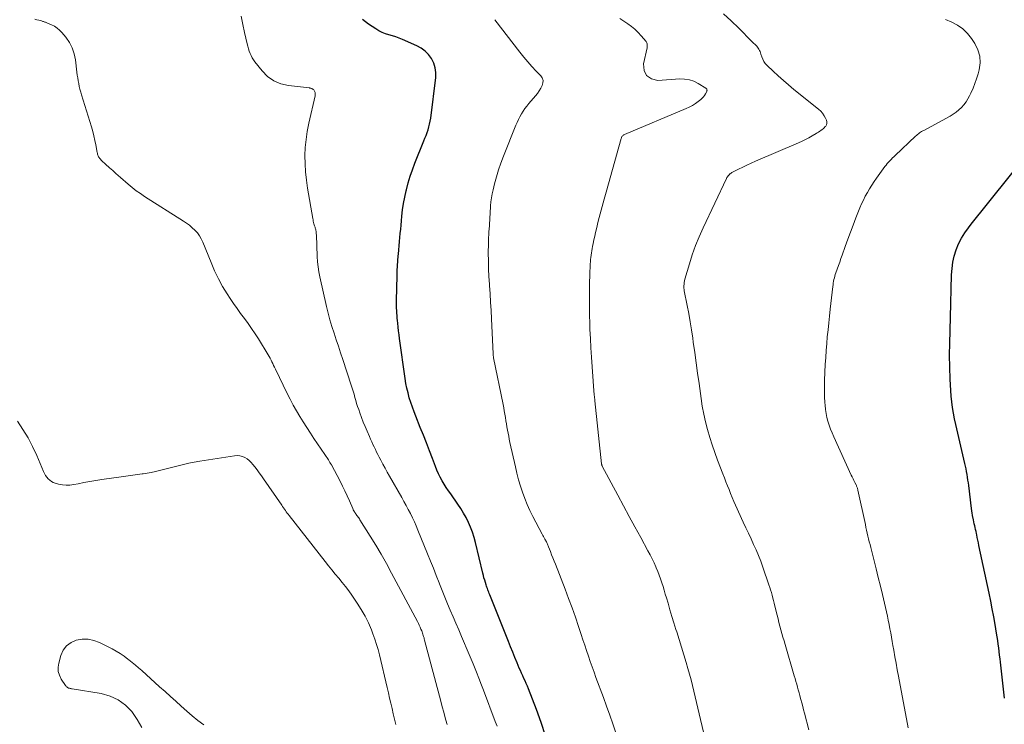
# Model space of a CAD drawing. Units: feet. Extents: x 1960000 to 1965000, y 540000 to 545000.
# Drawn here: x 1962770 to 1962948, y 540127 to 540255 of the extents above; entities that cross this region are included whole.
import ezdxf

# ---------------------------------------------------------------- set-up
doc = ezdxf.new("R2010")
doc.units = ezdxf.units.FT
doc.header["$LTSCALE"] = 100
doc.header["$MEASUREMENT"] = 0
doc.layers.add('CONTOUR INDEX', color=32, linetype='Continuous', lineweight=25)
doc.layers.add('CONTOUR INTERMEDIATE', color=40, linetype='Continuous', lineweight=15)

msp = doc.modelspace()

# ---------------------------------------------------------------- linework, layer by layer
at = {"layer": 'CONTOUR INDEX', "flags": 128}
for points, elevation in [([(1962865.41, 540125.32), (1962864.66, 540127.72), (1962863.81, 540130.08), (1962862.33, 540133.81), (1962862.14, 540134.29), (1962861.94, 540134.76), (1962861.73, 540135.23), (1962861.51, 540135.7), (1962861.29, 540136.16), (1962861.08, 540136.63), (1962860.88, 540137.1), (1962860.67, 540137.57), (1962860.27, 540138.53), (1962859.88, 540139.49), (1962859.48, 540140.44), (1962859.09, 540141.4), (1962858.71, 540142.36), (1962855.33, 540150.82), (1962855.24, 540151.05), (1962855.16, 540151.27), (1962855.07, 540151.5), (1962854.99, 540151.72), (1962854.9, 540151.95), (1962854.82, 540152.18), (1962854.75, 540152.4), (1962854.67, 540152.63), (1962854.55, 540153.03), (1962854.42, 540153.45), (1962854.29, 540153.88), (1962854.18, 540154.32), (1962854.07, 540154.75), (1962852.75, 540160.28), (1962852.5, 540161.2), (1962852.21, 540162.12), (1962851.87, 540163.01), (1962851.49, 540163.9), (1962851.07, 540164.76), (1962850.61, 540165.6), (1962850.11, 540166.42), (1962849.57, 540167.21), (1962848.27, 540169.04), (1962847.86, 540169.62), (1962847.47, 540170.21), (1962847.09, 540170.81), (1962846.73, 540171.42), (1962846.39, 540172.05), (1962846.07, 540172.68), (1962845.78, 540173.33), (1962845.51, 540173.98), (1962844.95, 540175.47), (1962844.41, 540176.87), (1962843.87, 540178.28), (1962843.32, 540179.68), (1962842.76, 540181.07), (1962841.96, 540183.08), (1962841.64, 540183.91), (1962841.33, 540184.75), (1962841.04, 540185.59), (1962840.77, 540186.44), (1962840.54, 540187.3), (1962840.32, 540188.16), (1962840.15, 540189.04), (1962840.01, 540189.92), (1962839.01, 540197.13), (1962838.92, 540197.82), (1962838.84, 540198.51), (1962838.76, 540199.21), (1962838.68, 540199.9), (1962838.64, 540200.38), (1962838.59, 540200.83), (1962838.56, 540201.29), (1962838.52, 540201.75), (1962838.49, 540202.2), (1962838.47, 540202.66), (1962838.46, 540203.12), (1962838.45, 540203.58), (1962838.46, 540204.04), (1962838.55, 540208.48), (1962838.58, 540209.39), (1962838.62, 540210.3), (1962838.69, 540211.2), (1962838.77, 540212.11), (1962838.81, 540212.43), (1962838.88, 540213.17), (1962838.96, 540213.92), (1962839.02, 540214.67), (1962839.09, 540215.42), (1962839.15, 540216.16), (1962839.22, 540216.91), (1962839.28, 540217.66), (1962839.35, 540218.41), (1962839.42, 540219.26), (1962839.56, 540220.42), (1962839.72, 540221.58), (1962839.95, 540222.73), (1962840.2, 540223.88), (1962840.24, 540224.05), (1962840.57, 540225.27), (1962840.94, 540226.48), (1962841.35, 540227.67), (1962841.79, 540228.85), (1962843.41, 540232.88), (1962843.6, 540233.38), (1962843.8, 540233.88), (1962843.98, 540234.39), (1962844.16, 540234.9), (1962844.32, 540235.41), (1962844.46, 540235.93), (1962844.56, 540236.46), (1962844.65, 540236.99), (1962845.56, 540244.33), (1962845.58, 540245.23), (1962845.48, 540246.11), (1962845.21, 540246.95), (1962844.82, 540247.76), (1962844.27, 540248.48), (1962843.65, 540249.12), (1962842.93, 540249.64), (1962842.14, 540250.08), (1962839.57, 540251.21), (1962838.96, 540251.47), (1962838.34, 540251.7), (1962837.72, 540251.9), (1962837.09, 540252.08), (1962836.46, 540252.27), (1962835.86, 540252.51), (1962835.28, 540252.8), (1962834.71, 540253.14), (1962833.42, 540254), (1962832.28, 540254.86)], 940), ([(1962948.47, 540132.1), (1962948.35, 540133.23), (1962947.75, 540138.6), (1962947.68, 540139.26), (1962947.6, 540139.92), (1962947.52, 540140.58), (1962947.45, 540141.24), (1962947.36, 540141.9), (1962947.27, 540142.56), (1962947.17, 540143.22), (1962947.06, 540143.88), (1962946.79, 540145.42), (1962946.54, 540146.84), (1962946.27, 540148.26), (1962945.99, 540149.68), (1962945.7, 540151.1), (1962943.86, 540159.72), (1962943.76, 540160.2), (1962943.66, 540160.68), (1962943.56, 540161.17), (1962943.46, 540161.65), (1962943.4, 540161.91), (1962943.33, 540162.26), (1962943.25, 540162.61), (1962943.18, 540162.95), (1962943.1, 540163.3), (1962943.02, 540163.65), (1962942.94, 540163.99), (1962942.86, 540164.34), (1962942.79, 540164.69), (1962942.77, 540164.79), (1962942.69, 540165.19), (1962942.62, 540165.59), (1962942.56, 540166), (1962942.5, 540166.4), (1962942, 540170.55), (1962941.94, 540171.05), (1962941.87, 540171.56), (1962941.79, 540172.07), (1962941.71, 540172.57), (1962941.62, 540173.08), (1962941.52, 540173.58), (1962941.41, 540174.08), (1962941.3, 540174.58), (1962939.65, 540181.63), (1962939.43, 540182.63), (1962939.24, 540183.64), (1962939.08, 540184.66), (1962938.95, 540185.68), (1962938.84, 540186.7), (1962938.76, 540187.73), (1962938.7, 540188.76), (1962938.65, 540189.79), (1962938.58, 540191.99), (1962938.56, 540192.71), (1962938.55, 540193.44), (1962938.55, 540194.16), (1962938.55, 540194.89), (1962938.56, 540195.61), (1962938.58, 540196.34), (1962938.6, 540197.06), (1962938.62, 540197.79), (1962938.62, 540197.88), (1962938.64, 540198.66), (1962938.66, 540199.43), (1962938.68, 540200.2), (1962938.7, 540200.97), (1962938.9, 540208.65), (1962938.98, 540209.8), (1962939.14, 540210.94), (1962939.4, 540212.06), (1962939.73, 540213.17), (1962940.17, 540214.24), (1962940.68, 540215.27), (1962941.28, 540216.25), (1962941.95, 540217.19), (1962942.46, 540217.82), (1962943.43, 540219.05), (1962944.41, 540220.27), (1962945.39, 540221.5), (1962946.36, 540222.72), (1962951.54, 540229.18)], 960)]:
    msp.add_lwpolyline(points, dxfattribs=dict(at, elevation=elevation))
at = {"layer": 'CONTOUR INTERMEDIATE', "flags": 128}
for points, elevation in [([(1962847.61, 540127.33), (1962847.54, 540127.57), (1962847.28, 540128.57), (1962847.01, 540129.56), (1962846.74, 540130.56), (1962846.48, 540131.56), (1962843.55, 540142.62), (1962843.49, 540142.83), (1962843.44, 540143.04), (1962843.37, 540143.26), (1962843.31, 540143.47), (1962843.25, 540143.68), (1962843.18, 540143.89), (1962843.1, 540144.09), (1962843.02, 540144.3), (1962842.89, 540144.6), (1962842.74, 540144.95), (1962842.58, 540145.3), (1962842.41, 540145.64), (1962842.24, 540145.98), (1962837.57, 540154.75), (1962836.65, 540156.45), (1962835.7, 540158.13), (1962834.71, 540159.79), (1962833.7, 540161.44), (1962831.84, 540164.39), (1962831.74, 540164.55), (1962831.63, 540164.7), (1962831.52, 540164.85), (1962831.41, 540165), (1962831.29, 540165.15), (1962831.18, 540165.3), (1962831.08, 540165.45), (1962830.97, 540165.61), (1962830.94, 540165.65), (1962830.83, 540165.83), (1962830.73, 540166.01), (1962830.64, 540166.2), (1962830.55, 540166.39), (1962829.94, 540167.81), (1962829.54, 540168.71), (1962829.13, 540169.6), (1962828.69, 540170.48), (1962828.24, 540171.36), (1962826.67, 540174.29), (1962826.54, 540174.53), (1962826.41, 540174.76), (1962826.27, 540174.98), (1962826.13, 540175.21), (1962823.53, 540179.07), (1962822.87, 540180.06), (1962822.23, 540181.06), (1962821.59, 540182.06), (1962820.97, 540183.07), (1962820.37, 540184.09), (1962819.78, 540185.12), (1962819.23, 540186.17), (1962818.7, 540187.23), (1962816.55, 540191.63), (1962816.39, 540191.96), (1962816.23, 540192.28), (1962816.07, 540192.61), (1962815.91, 540192.94), (1962815.75, 540193.26), (1962815.58, 540193.58), (1962815.4, 540193.9), (1962815.22, 540194.21), (1962813.47, 540197.07), (1962812.87, 540198.02), (1962812.25, 540198.95), (1962811.6, 540199.86), (1962810.93, 540200.75), (1962810.25, 540201.65), (1962809.6, 540202.55), (1962808.96, 540203.47), (1962808.34, 540204.4), (1962807.82, 540205.21), (1962806.99, 540206.58), (1962806.22, 540207.97), (1962805.53, 540209.41), (1962804.9, 540210.88), (1962803.43, 540214.58), (1962803.14, 540215.17), (1962802.82, 540215.74), (1962802.42, 540216.26), (1962801.98, 540216.74), (1962801.48, 540217.19), (1962800.98, 540217.62), (1962800.44, 540218.01), (1962799.89, 540218.38), (1962792.88, 540222.84), (1962792.11, 540223.35), (1962791.36, 540223.88), (1962790.64, 540224.44), (1962789.93, 540225.03), (1962789.41, 540225.48), (1962788.97, 540225.86), (1962788.54, 540226.24), (1962788.11, 540226.62), (1962787.68, 540227.01), (1962787.44, 540227.23), (1962787.13, 540227.5), (1962786.83, 540227.77), (1962786.52, 540228.04), (1962786.2, 540228.3), (1962786.12, 540228.36), (1962785.85, 540228.6), (1962785.59, 540228.84), (1962785.34, 540229.09), (1962785.09, 540229.35), (1962784.84, 540229.63), (1962784.73, 540229.76), (1962784.64, 540229.89), (1962784.56, 540230.03), (1962784.49, 540230.18), (1962784.42, 540230.33), (1962784.37, 540230.49), (1962784.33, 540230.65), (1962784.29, 540230.81), (1962784.05, 540232.14), (1962783.89, 540232.97), (1962783.7, 540233.79), (1962783.49, 540234.6), (1962783.25, 540235.41), (1962781.46, 540241.21), (1962781.31, 540241.71), (1962781.18, 540242.22), (1962781.06, 540242.72), (1962780.95, 540243.23), (1962780.86, 540243.75), (1962780.77, 540244.26), (1962780.7, 540244.78), (1962780.63, 540245.3), (1962780.36, 540247.52), (1962780.13, 540248.63), (1962779.78, 540249.69), (1962779.26, 540250.68), (1962778.62, 540251.61), (1962777.91, 540252.48), (1962777.5, 540252.91), (1962777.06, 540253.29), (1962776.57, 540253.6), (1962776.04, 540253.87), (1962775.17, 540254.23), (1962775.05, 540254.28), (1962774.93, 540254.33), (1962774.81, 540254.37), (1962774.69, 540254.42), (1962774.57, 540254.46), (1962774.44, 540254.5), (1962774.32, 540254.54), (1962774.2, 540254.57), (1962773.73, 540254.7), (1962773.36, 540254.79), (1962773, 540254.87)], 932), ([(1962856.65, 540127.03), (1962856.33, 540127.91), (1962854.19, 540133.55), (1962853.95, 540134.18), (1962853.71, 540134.8), (1962853.47, 540135.42), (1962853.23, 540136.04), (1962853.03, 540136.55), (1962852.68, 540137.43), (1962852.33, 540138.3), (1962851.97, 540139.17), (1962851.6, 540140.04), (1962850.21, 540143.3), (1962849.71, 540144.48), (1962849.2, 540145.66), (1962848.7, 540146.84), (1962848.19, 540148.02), (1962847.7, 540149.2), (1962847.21, 540150.39), (1962846.73, 540151.58), (1962846.26, 540152.77), (1962846.17, 540153), (1962845.65, 540154.31), (1962845.14, 540155.62), (1962844.61, 540156.92), (1962844.08, 540158.23), (1962842.34, 540162.51), (1962842.02, 540163.26), (1962841.69, 540164.01), (1962841.34, 540164.75), (1962840.97, 540165.49), (1962840.59, 540166.22), (1962840.21, 540166.94), (1962839.81, 540167.66), (1962839.41, 540168.38), (1962837.19, 540172.28), (1962836.79, 540173), (1962836.39, 540173.71), (1962836, 540174.43), (1962835.61, 540175.16), (1962835.33, 540175.7), (1962835.09, 540176.15), (1962834.86, 540176.61), (1962834.63, 540177.07), (1962834.41, 540177.54), (1962834.2, 540178.01), (1962833.99, 540178.47), (1962833.78, 540178.94), (1962833.57, 540179.41), (1962833.13, 540180.42), (1962832.78, 540181.23), (1962832.45, 540182.05), (1962832.13, 540182.88), (1962831.82, 540183.71), (1962831.62, 540184.3), (1962831.43, 540184.84), (1962831.25, 540185.39), (1962831.08, 540185.94), (1962830.92, 540186.5), (1962830.77, 540187.06), (1962830.6, 540187.61), (1962830.43, 540188.16), (1962830.25, 540188.71), (1962828.73, 540193.36), (1962828.34, 540194.55), (1962827.95, 540195.74), (1962827.55, 540196.93), (1962827.15, 540198.12), (1962826.76, 540199.31), (1962826.4, 540200.51), (1962826.08, 540201.73), (1962825.79, 540202.94), (1962824.58, 540208.3), (1962824.4, 540209.2), (1962824.26, 540210.12), (1962824.16, 540211.03), (1962824.1, 540211.96), (1962823.96, 540215.92), (1962823.95, 540216.08), (1962823.94, 540216.23), (1962823.93, 540216.38), (1962823.91, 540216.53), (1962823.89, 540216.68), (1962823.85, 540216.83), (1962823.81, 540216.97), (1962823.77, 540217.12), (1962823.72, 540217.26), (1962823.67, 540217.41), (1962823.62, 540217.55), (1962823.58, 540217.7), (1962823.52, 540217.88), (1962823.46, 540218.12), (1962823.4, 540218.36), (1962823.35, 540218.6), (1962823.3, 540218.84), (1962822.37, 540224.34), (1962822.16, 540225.8), (1962822, 540227.27), (1962821.93, 540228.74), (1962821.9, 540230.22), (1962821.96, 540231.69), (1962822.09, 540233.16), (1962822.31, 540234.61), (1962822.59, 540236.06), (1962823.74, 540241.03), (1962823.76, 540241.18), (1962823.77, 540241.32), (1962823.77, 540241.47), (1962823.75, 540241.61), (1962823.71, 540241.75), (1962823.65, 540241.88), (1962823.57, 540241.99), (1962823.47, 540242.1), (1962823.36, 540242.2), (1962823.29, 540242.26), (1962823.21, 540242.31), (1962823.13, 540242.34), (1962823.05, 540242.37), (1962822.96, 540242.4), (1962822.87, 540242.42), (1962822.78, 540242.43), (1962822.69, 540242.45), (1962818.94, 540242.88), (1962817.55, 540243.22), (1962816.27, 540243.74), (1962815.14, 540244.55), (1962814.13, 540245.55), (1962812.83, 540247.18), (1962812.57, 540247.54), (1962812.33, 540247.91), (1962812.13, 540248.3), (1962811.95, 540248.71), (1962811.8, 540249.13), (1962811.67, 540249.55), (1962811.54, 540249.98), (1962811.43, 540250.41), (1962810.95, 540252.48), (1962810.64, 540253.95), (1962810.37, 540255.42)], 936), ([(1962878.12, 540125.86), (1962877.58, 540127.46), (1962877.04, 540129.06), (1962876.47, 540130.66), (1962875.89, 540132.24), (1962874.55, 540135.88), (1962874.2, 540136.84), (1962873.85, 540137.81), (1962873.51, 540138.77), (1962873.18, 540139.74), (1962872.85, 540140.71), (1962872.53, 540141.68), (1962872.2, 540142.65), (1962871.88, 540143.63), (1962871.4, 540145.08), (1962870.82, 540146.78), (1962870.23, 540148.47), (1962869.6, 540150.15), (1962868.96, 540151.82), (1962867.21, 540156.32), (1962866.98, 540156.9), (1962866.75, 540157.48), (1962866.53, 540158.06), (1962866.3, 540158.64), (1962865.98, 540159.5), (1962865.92, 540159.65), (1962865.86, 540159.81), (1962865.79, 540159.96), (1962865.73, 540160.11), (1962865.66, 540160.26), (1962865.59, 540160.41), (1962865.51, 540160.56), (1962865.43, 540160.7), (1962865.33, 540160.87), (1962865.2, 540161.1), (1962865.07, 540161.33), (1962864.95, 540161.56), (1962864.82, 540161.79), (1962863.15, 540164.96), (1962862.61, 540166.03), (1962862.12, 540167.11), (1962861.67, 540168.22), (1962861.26, 540169.34), (1962860.9, 540170.48), (1962860.56, 540171.62), (1962860.26, 540172.78), (1962859.98, 540173.94), (1962858.99, 540178.37), (1962858.87, 540178.93), (1962858.76, 540179.48), (1962858.65, 540180.04), (1962858.55, 540180.6), (1962858.45, 540181.17), (1962858.36, 540181.73), (1962858.27, 540182.29), (1962858.18, 540182.85), (1962858.17, 540182.89), (1962858.07, 540183.48), (1962857.97, 540184.06), (1962857.87, 540184.64), (1962857.75, 540185.22), (1962856.04, 540193.64), (1962856.02, 540193.73), (1962856.01, 540193.83), (1962855.99, 540193.92), (1962855.98, 540194.01), (1962855.97, 540194.11), (1962855.97, 540194.2), (1962855.96, 540194.29), (1962855.95, 540194.39), (1962855.64, 540200.72), (1962855.56, 540202.23), (1962855.48, 540203.74), (1962855.38, 540205.24), (1962855.27, 540206.75), (1962855.26, 540206.95), (1962855.17, 540208.35), (1962855.11, 540209.76), (1962855.08, 540211.17), (1962855.07, 540212.58), (1962855.08, 540214.35), (1962855.09, 540214.87), (1962855.11, 540215.4), (1962855.14, 540215.92), (1962855.18, 540216.45), (1962855.22, 540216.97), (1962855.26, 540217.5), (1962855.29, 540218.03), (1962855.32, 540218.55), (1962855.32, 540218.58), (1962855.35, 540219.12), (1962855.38, 540219.66), (1962855.42, 540220.2), (1962855.45, 540220.74), (1962855.48, 540221.13), (1962855.55, 540221.86), (1962855.65, 540222.59), (1962855.78, 540223.32), (1962855.93, 540224.03), (1962856.2, 540225.14), (1962856.54, 540226.4), (1962856.91, 540227.65), (1962857.34, 540228.88), (1962857.8, 540230.1), (1962860.07, 540235.7), (1962860.3, 540236.23), (1962860.54, 540236.75), (1962860.8, 540237.26), (1962861.08, 540237.76), (1962861.38, 540238.25), (1962861.69, 540238.72), (1962862.04, 540239.18), (1962862.4, 540239.62), (1962863.61, 540241.04), (1962863.95, 540241.47), (1962864.28, 540241.92), (1962864.57, 540242.4), (1962864.83, 540242.88), (1962864.96, 540243.36), (1962864.98, 540243.82), (1962864.82, 540244.26), (1962864.55, 540244.67), (1962863.75, 540245.49), (1962862.97, 540246.31), (1962862.21, 540247.15), (1962861.48, 540248.01), (1962860.78, 540248.9), (1962856.25, 540254.8)], 944), ([(1962894.01, 540125.96), (1962893.25, 540129.26), (1962893.01, 540130.29), (1962892.77, 540131.32), (1962892.53, 540132.35), (1962892.29, 540133.38), (1962892.04, 540134.4), (1962891.78, 540135.43), (1962891.5, 540136.44), (1962891.2, 540137.46), (1962890.86, 540138.58), (1962890.43, 540139.97), (1962890.01, 540141.36), (1962889.58, 540142.74), (1962889.16, 540144.13), (1962889.03, 540144.55), (1962888.67, 540145.73), (1962888.31, 540146.9), (1962887.95, 540148.09), (1962887.6, 540149.27), (1962887.31, 540150.25), (1962887.1, 540150.94), (1962886.9, 540151.63), (1962886.69, 540152.31), (1962886.48, 540153), (1962886.25, 540153.68), (1962886.01, 540154.36), (1962885.75, 540155.02), (1962885.47, 540155.69), (1962885.4, 540155.86), (1962885.06, 540156.59), (1962884.71, 540157.32), (1962884.34, 540158.05), (1962883.96, 540158.76), (1962882.65, 540161.16), (1962881.61, 540163.07), (1962880.57, 540164.98), (1962879.54, 540166.89), (1962878.51, 540168.81), (1962875.68, 540174.09), (1962875.66, 540174.13), (1962875.64, 540174.18), (1962875.62, 540174.22), (1962875.61, 540174.27), (1962875.6, 540174.32), (1962875.59, 540174.37), (1962875.58, 540174.42), (1962875.57, 540174.47), (1962874.36, 540185.91), (1962874.34, 540186.07), (1962874.32, 540186.23), (1962874.3, 540186.38), (1962874.28, 540186.54), (1962874.28, 540186.57), (1962874.26, 540186.72), (1962874.25, 540186.86), (1962874.23, 540187), (1962874.22, 540187.14), (1962874.2, 540187.28), (1962874.19, 540187.42), (1962874.18, 540187.56), (1962874.17, 540187.71), (1962873.74, 540193.79), (1962873.63, 540195.46), (1962873.54, 540197.13), (1962873.47, 540198.8), (1962873.42, 540200.47), (1962873.41, 540200.8), (1962873.38, 540202.31), (1962873.37, 540203.81), (1962873.38, 540205.32), (1962873.41, 540206.82), (1962873.46, 540209.03), (1962873.47, 540209.43), (1962873.49, 540209.83), (1962873.5, 540210.23), (1962873.52, 540210.63), (1962873.55, 540211.03), (1962873.58, 540211.43), (1962873.62, 540211.82), (1962873.67, 540212.22), (1962873.73, 540212.63), (1962873.79, 540213.02), (1962873.86, 540213.42), (1962873.94, 540213.81), (1962874.05, 540214.35), (1962874.19, 540215.01), (1962874.34, 540215.68), (1962874.49, 540216.34), (1962874.65, 540217), (1962874.98, 540218.34), (1962875.31, 540219.67), (1962875.66, 540221), (1962876.01, 540222.32), (1962876.38, 540223.64), (1962879.11, 540233.31), (1962879.15, 540233.43), (1962879.2, 540233.54), (1962879.26, 540233.65), (1962879.33, 540233.75), (1962879.42, 540233.84), (1962879.51, 540233.92), (1962879.61, 540233.99), (1962879.72, 540234.04), (1962890.86, 540238.71), (1962891.44, 540238.98), (1962892, 540239.28), (1962892.54, 540239.63), (1962893.06, 540240), (1962893.54, 540240.38), (1962893.78, 540240.61), (1962894.01, 540240.85), (1962894.2, 540241.11), (1962894.37, 540241.4), (1962894.59, 540241.83), (1962894.62, 540241.91), (1962894.64, 540242), (1962894.65, 540242.08), (1962894.64, 540242.17), (1962894.61, 540242.25), (1962894.57, 540242.32), (1962894.52, 540242.38), (1962894.45, 540242.44), (1962893.06, 540243.28), (1962892.27, 540243.66), (1962891.45, 540243.94), (1962890.6, 540244.07), (1962889.72, 540244.09), (1962885.75, 540243.83), (1962884.59, 540244.12), (1962883.72, 540244.68), (1962883.3, 540245.61), (1962883.17, 540246.81), (1962883.79, 540249.71), (1962883.82, 540249.86), (1962883.83, 540250.01), (1962883.84, 540250.16), (1962883.83, 540250.31), (1962883.8, 540250.46), (1962883.76, 540250.6), (1962883.69, 540250.73), (1962883.61, 540250.85), (1962882.75, 540251.88), (1962882.19, 540252.49), (1962881.61, 540253.06), (1962880.98, 540253.58), (1962880.32, 540254.07), (1962878.88, 540255.04)], 948), ([(1962913.07, 540126.38), (1962912.28, 540129.41), (1962912.12, 540130.03), (1962911.96, 540130.64), (1962911.8, 540131.25), (1962911.64, 540131.87), (1962911.59, 540132.06), (1962911.45, 540132.58), (1962911.31, 540133.09), (1962911.17, 540133.61), (1962911.02, 540134.12), (1962910.88, 540134.63), (1962910.73, 540135.15), (1962910.58, 540135.66), (1962910.43, 540136.17), (1962908.77, 540141.85), (1962908.58, 540142.5), (1962908.39, 540143.16), (1962908.21, 540143.82), (1962908.03, 540144.48), (1962907.85, 540145.14), (1962907.67, 540145.81), (1962907.5, 540146.47), (1962907.33, 540147.13), (1962906.92, 540148.78), (1962906.8, 540149.27), (1962906.67, 540149.75), (1962906.55, 540150.23), (1962906.42, 540150.72), (1962906.29, 540151.2), (1962906.15, 540151.68), (1962906, 540152.15), (1962905.84, 540152.63), (1962904.74, 540155.83), (1962904.37, 540156.87), (1962903.97, 540157.9), (1962903.53, 540158.92), (1962903.08, 540159.93), (1962902.61, 540160.93), (1962902.14, 540161.93), (1962901.67, 540162.94), (1962901.21, 540163.95), (1962899.82, 540167.02), (1962899.51, 540167.71), (1962899.21, 540168.41), (1962898.92, 540169.11), (1962898.63, 540169.82), (1962898.35, 540170.53), (1962898.08, 540171.24), (1962897.8, 540171.95), (1962897.53, 540172.66), (1962896.56, 540175.17), (1962896.06, 540176.53), (1962895.58, 540177.9), (1962895.15, 540179.28), (1962894.74, 540180.67), (1962894.38, 540182.07), (1962894.06, 540183.48), (1962893.79, 540184.9), (1962893.57, 540186.32), (1962893.2, 540189.01), (1962892.94, 540190.87), (1962892.68, 540192.74), (1962892.43, 540194.6), (1962892.17, 540196.46), (1962892.06, 540197.23), (1962891.84, 540198.71), (1962891.61, 540200.18), (1962891.35, 540201.65), (1962891.07, 540203.12), (1962890.54, 540205.76), (1962890.51, 540205.91), (1962890.5, 540206.06), (1962890.48, 540206.21), (1962890.48, 540206.35), (1962890.48, 540206.68), (1962890.49, 540206.99), (1962890.52, 540207.3), (1962890.57, 540207.6), (1962890.65, 540207.9), (1962891.46, 540210.65), (1962891.99, 540212.31), (1962892.58, 540213.94), (1962893.23, 540215.55), (1962893.94, 540217.14), (1962898.16, 540226.07), (1962898.25, 540226.24), (1962898.34, 540226.4), (1962898.45, 540226.55), (1962898.57, 540226.7), (1962898.7, 540226.83), (1962898.84, 540226.96), (1962898.99, 540227.06), (1962899.15, 540227.16), (1962900.34, 540227.76), (1962901.11, 540228.14), (1962901.88, 540228.5), (1962902.66, 540228.86), (1962903.44, 540229.2), (1962911.21, 540232.53), (1962911.84, 540232.81), (1962912.46, 540233.11), (1962913.06, 540233.43), (1962913.66, 540233.77), (1962914.39, 540234.21), (1962914.61, 540234.34), (1962914.83, 540234.48), (1962915.05, 540234.62), (1962915.26, 540234.77), (1962915.47, 540234.93), (1962915.67, 540235.09), (1962915.85, 540235.27), (1962916.03, 540235.46), (1962916.12, 540235.55), (1962916.27, 540235.79), (1962916.36, 540236.05), (1962916.36, 540236.32), (1962916.29, 540236.6), (1962916.11, 540236.98), (1962915.86, 540237.44), (1962915.57, 540237.87), (1962915.22, 540238.25), (1962914.84, 540238.61), (1962910.38, 540242.2), (1962909.42, 540242.99), (1962908.47, 540243.79), (1962907.54, 540244.62), (1962906.63, 540245.46), (1962905.52, 540246.51), (1962905.2, 540246.86), (1962904.93, 540247.24), (1962904.72, 540247.66), (1962904.55, 540248.11), (1962904.41, 540248.59), (1962904.34, 540248.81), (1962904.26, 540249.03), (1962904.16, 540249.24), (1962904.05, 540249.45), (1962903.93, 540249.64), (1962903.79, 540249.83), (1962903.64, 540250.01), (1962903.48, 540250.18), (1962903.3, 540250.35), (1962903.12, 540250.52), (1962902.95, 540250.69), (1962902.78, 540250.86), (1962900.42, 540253.25), (1962899.04, 540254.58), (1962897.62, 540255.87)], 952), ([(1962931.07, 540126.73), (1962929.3, 540136.1), (1962929.08, 540137.27), (1962928.87, 540138.45), (1962928.66, 540139.62), (1962928.45, 540140.8), (1962928.3, 540141.62), (1962928.17, 540142.39), (1962928.03, 540143.15), (1962927.89, 540143.91), (1962927.75, 540144.68), (1962927.6, 540145.44), (1962927.45, 540146.2), (1962927.28, 540146.96), (1962927.11, 540147.71), (1962926.75, 540149.3), (1962926.39, 540150.85), (1962926.02, 540152.4), (1962925.64, 540153.95), (1962925.26, 540155.49), (1962924.27, 540159.39), (1962924.15, 540159.9), (1962924.02, 540160.41), (1962923.89, 540160.93), (1962923.77, 540161.44), (1962923.65, 540161.96), (1962923.53, 540162.48), (1962923.41, 540162.99), (1962923.3, 540163.51), (1962921.95, 540169.7), (1962921.92, 540169.82), (1962921.89, 540169.95), (1962921.85, 540170.08), (1962921.81, 540170.2), (1962921.77, 540170.33), (1962921.72, 540170.45), (1962921.67, 540170.57), (1962921.61, 540170.69), (1962921.4, 540171.12), (1962921.24, 540171.46), (1962921.08, 540171.79), (1962920.92, 540172.13), (1962920.76, 540172.46), (1962917.58, 540179.4), (1962917.28, 540180.08), (1962917.01, 540180.77), (1962916.76, 540181.47), (1962916.54, 540182.18), (1962916.35, 540182.89), (1962916.2, 540183.61), (1962916.09, 540184.34), (1962916.01, 540185.08), (1962915.97, 540185.61), (1962915.91, 540186.61), (1962915.88, 540187.62), (1962915.88, 540188.63), (1962915.91, 540189.63), (1962916.05, 540192.47), (1962916.12, 540193.72), (1962916.21, 540194.97), (1962916.31, 540196.22), (1962916.42, 540197.46), (1962916.55, 540198.71), (1962916.68, 540199.96), (1962916.81, 540201.2), (1962916.95, 540202.45), (1962917.42, 540206.54), (1962917.46, 540206.85), (1962917.5, 540207.17), (1962917.56, 540207.49), (1962917.62, 540207.8), (1962917.69, 540208.11), (1962917.77, 540208.42), (1962917.86, 540208.73), (1962917.96, 540209.03), (1962918.2, 540209.7), (1962918.43, 540210.34), (1962918.66, 540210.98), (1962918.89, 540211.61), (1962919.11, 540212.25), (1962919.67, 540213.81), (1962920.13, 540215.1), (1962920.61, 540216.39), (1962921.1, 540217.67), (1962921.6, 540218.95), (1962922.33, 540220.78), (1962922.63, 540221.49), (1962922.94, 540222.19), (1962923.29, 540222.88), (1962923.66, 540223.56), (1962924.05, 540224.22), (1962924.46, 540224.88), (1962924.89, 540225.52), (1962925.33, 540226.15), (1962926.85, 540228.25), (1962927.06, 540228.52), (1962927.27, 540228.78), (1962927.49, 540229.04), (1962927.72, 540229.3), (1962927.96, 540229.54), (1962928.2, 540229.79), (1962928.44, 540230.03), (1962928.69, 540230.26), (1962932.38, 540233.73), (1962932.55, 540233.88), (1962932.73, 540234.03), (1962932.91, 540234.17), (1962933.1, 540234.31), (1962933.29, 540234.43), (1962933.49, 540234.56), (1962933.69, 540234.68), (1962933.89, 540234.79), (1962938.63, 540237.38), (1962939.19, 540237.71), (1962939.72, 540238.08), (1962940.22, 540238.49), (1962940.69, 540238.94), (1962941.12, 540239.43), (1962941.52, 540239.94), (1962941.86, 540240.48), (1962942.17, 540241.05), (1962942.41, 540241.54), (1962942.79, 540242.39), (1962943.14, 540243.24), (1962943.44, 540244.12), (1962943.7, 540245), (1962943.91, 540245.76), (1962944.07, 540247), (1962944.03, 540248.21), (1962943.68, 540249.36), (1962943.12, 540250.49), (1962942.51, 540251.39), (1962941.76, 540252.31), (1962940.93, 540253.13), (1962939.97, 540253.8), (1962938.93, 540254.37), (1962937.81, 540254.84)], 956), ([(1962838.35, 540127.37), (1962838.11, 540128.32), (1962837.88, 540129.27), (1962837.66, 540130.23), (1962837.44, 540131.19), (1962837.22, 540132.14), (1962836.99, 540133.1), (1962836.77, 540134.06), (1962835.38, 540139.93), (1962835.14, 540140.9), (1962834.86, 540141.85), (1962834.54, 540142.8), (1962834.2, 540143.73), (1962833.92, 540144.46), (1962833.37, 540145.72), (1962832.77, 540146.96), (1962832.08, 540148.16), (1962831.34, 540149.32), (1962830.37, 540150.73), (1962829.81, 540151.52), (1962829.23, 540152.3), (1962828.63, 540153.06), (1962828.01, 540153.81), (1962827.38, 540154.55), (1962826.77, 540155.3), (1962826.16, 540156.06), (1962825.55, 540156.82), (1962819.04, 540165.13), (1962818.86, 540165.36), (1962818.69, 540165.59), (1962818.52, 540165.82), (1962818.35, 540166.06), (1962818.18, 540166.29), (1962818.01, 540166.53), (1962817.85, 540166.76), (1962817.68, 540167), (1962814.41, 540171.75), (1962814.02, 540172.31), (1962813.62, 540172.86), (1962813.22, 540173.4), (1962812.81, 540173.95), (1962812.48, 540174.38), (1962812.16, 540174.75), (1962811.81, 540175.09), (1962811.42, 540175.37), (1962811.01, 540175.63), (1962810.57, 540175.81), (1962810.11, 540175.94), (1962809.64, 540175.97), (1962809.17, 540175.94), (1962802.85, 540174.96), (1962801.87, 540174.79), (1962800.89, 540174.6), (1962799.92, 540174.39), (1962798.95, 540174.15), (1962798.48, 540174.03), (1962797.75, 540173.84), (1962797.02, 540173.65), (1962796.28, 540173.47), (1962795.55, 540173.28), (1962794.82, 540173.1), (1962794.08, 540172.95), (1962793.34, 540172.82), (1962792.59, 540172.71), (1962792.41, 540172.68), (1962791.57, 540172.57), (1962790.73, 540172.46), (1962789.89, 540172.34), (1962789.05, 540172.21), (1962785.15, 540171.63), (1962784.07, 540171.46), (1962782.99, 540171.28), (1962781.91, 540171.09), (1962780.83, 540170.89), (1962780.06, 540170.74), (1962779.37, 540170.66), (1962778.68, 540170.63), (1962778, 540170.71), (1962777.31, 540170.84), (1962776.7, 540171.01), (1962776.34, 540171.14), (1962776.01, 540171.31), (1962775.7, 540171.53), (1962775.42, 540171.79), (1962775.18, 540172.09), (1962774.95, 540172.4), (1962774.76, 540172.73), (1962774.59, 540173.08), (1962773.37, 540175.98), (1962772.62, 540177.6), (1962771.8, 540179.18), (1962770.87, 540180.7), (1962769.87, 540182.18)], 928), ([(1962803.58, 540127.28), (1962802.53, 540128.09), (1962801.51, 540128.92), (1962800.51, 540129.78), (1962799.52, 540130.66), (1962798.55, 540131.55), (1962797.57, 540132.44), (1962796.59, 540133.32), (1962795.6, 540134.2), (1962792.35, 540137.1), (1962791.78, 540137.59), (1962791.21, 540138.08), (1962790.64, 540138.56), (1962790.05, 540139.03), (1962789.87, 540139.17), (1962789.18, 540139.69), (1962788.48, 540140.18), (1962787.74, 540140.62), (1962786.98, 540141.04), (1962784.71, 540142.19), (1962783.69, 540142.57), (1962782.65, 540142.79), (1962781.59, 540142.78), (1962780.51, 540142.61), (1962779.56, 540142.18), (1962778.75, 540141.59), (1962778.16, 540140.79), (1962777.71, 540139.83), (1962777.33, 540138.47), (1962777.22, 540137.71), (1962777.24, 540136.97), (1962777.46, 540136.26), (1962777.8, 540135.57), (1962778.58, 540134.41), (1962778.64, 540134.33), (1962778.71, 540134.25), (1962778.78, 540134.17), (1962778.86, 540134.1), (1962778.94, 540134.04), (1962779.03, 540133.99), (1962779.13, 540133.95), (1962779.23, 540133.92), (1962779.27, 540133.91), (1962779.4, 540133.88), (1962779.52, 540133.85), (1962779.65, 540133.83), (1962779.77, 540133.81), (1962785.04, 540132.95), (1962786.64, 540132.5), (1962788.12, 540131.84), (1962789.41, 540130.87), (1962790.58, 540129.69), (1962791.54, 540128.28), (1962792.37, 540126.81)], 924)]:
    msp.add_lwpolyline(points, dxfattribs=dict(at, elevation=elevation))

doc.saveas('drawing.dxf')
